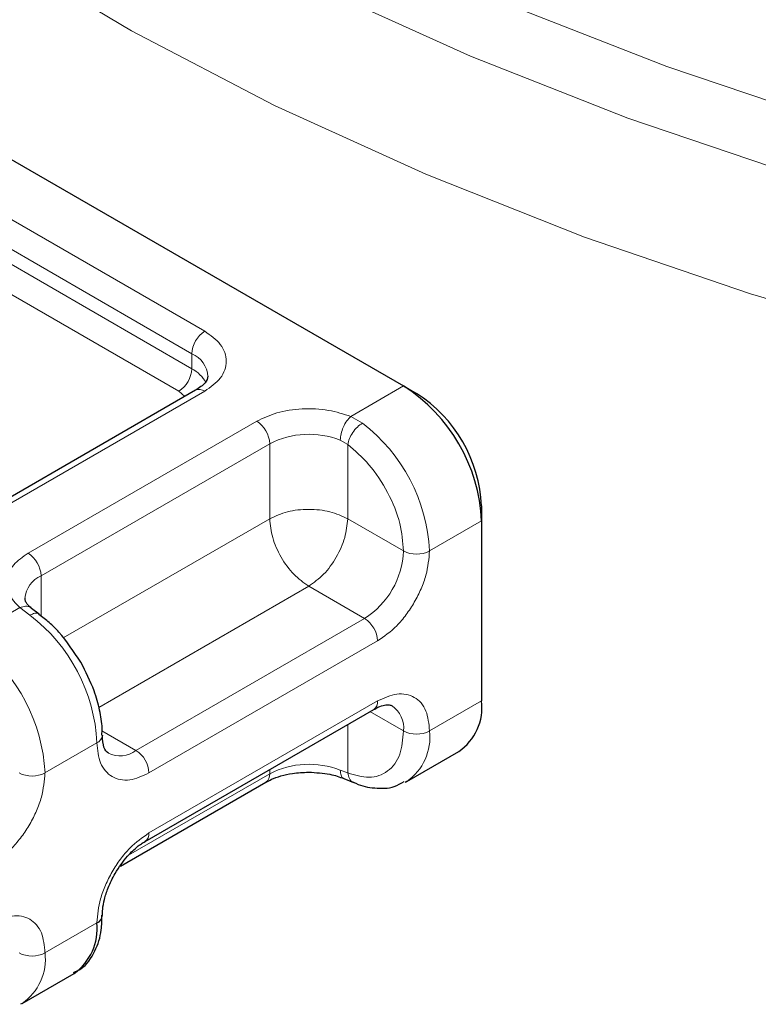
# Model space of a CAD drawing. Units: millimetres. Extents: x 0 to 420, y 0 to 297.
# Drawn here: x 293 to 301, y 181 to 191 of the extents above; entities that cross this region are included whole.
import ezdxf

# ---------------------------------------------------------------- set-up
doc = ezdxf.new("R2010")
doc.units = ezdxf.units.MM

msp = doc.modelspace()

# ---------------------------------------------------------------- linework, layer by layer
at = {"color": 7, "linetype": 'Continuous', "lineweight": 25}
for p, q in [((290.7155, 191.0593), (296.938, 187.4671)), ((294.674, 187.42), (292.1849, 185.9832)), ((296.938, 187.4671), (297.0795, 187.3854)), ((297.7866, 186.1607), (297.7866, 185.9974)), ((297.7866, 185.9974), (297.7866, 184.0377)), ((292.9696, 184.983), (292.888, 185.0464)), ((294.1248, 182.5093), (296.6138, 183.9462)), ((296.9723, 183.1617), (297.538, 183.4883)), ((293.8549, 182.2394), (295.4396, 183.1543)), ((296.2889, 183.194), (296.3945, 183.1508)), ((296.9723, 183.1617), (296.9544, 183.152)), ((292.7862, 180.7451), (293.3519, 181.0717)), ((292.7862, 180.7451), (292.7684, 180.7354))]:
    msp.add_line(p, q, dxfattribs=at)
at = {"color": 8, "linetype": 'Continuous', "lineweight": 18}
for p, q in [((291.7482, 189.81), (294.7739, 188.0633)), ((291.6068, 189.565), (294.6325, 187.8183)), ((291.6068, 189.4017), (294.6325, 187.655)), ((294.4911, 187.4101), (291.4654, 189.1568)), ((294.6325, 187.655), (294.6325, 187.8183)), ((294.7739, 187.4101), (292.2849, 185.9733)), ((294.5581, 187.3532), (294.4911, 187.4101)), ((296.3637, 187.1355), (296.938, 187.4671)), ((292.8506, 185.6467), (295.3396, 187.0836)), ((296.3637, 187.1355), (296.4907, 187.0626)), ((296.3296, 186.8306), (296.2491, 186.8776)), ((292.992, 185.4018), (295.481, 186.8386)), ((295.481, 186.0221), (295.481, 186.8386)), ((296.3296, 186.8306), (296.3296, 186.0221)), ((293.232, 184.7238), (295.481, 186.0221)), ((296.3296, 186.0221), (296.938, 185.6708)), ((297.7866, 185.9974), (297.2209, 185.6708)), ((292.992, 185.4018), (292.992, 184.96)), ((295.9053, 185.2872), (293.6203, 183.9681)), ((296.5138, 184.936), (295.9053, 185.2872)), ((292.1776, 184.7189), (292.7606, 185.0555)), ((292.8703, 184.9726), (292.7606, 185.0555)), ((296.5138, 184.936), (294.0248, 183.4991)), ((296.6552, 184.691), (294.1662, 183.2542)), ((294.1662, 182.6009), (296.6552, 184.0378)), ((297.7866, 184.0377), (297.2209, 183.7111)), ((296.5723, 183.9223), (296.938, 183.7111)), ((296.3296, 183.7822), (296.3296, 183.2538)), ((293.6552, 183.7125), (294.0248, 183.4991)), ((293.6005, 183.5808), (293.0348, 183.2543)), ((295.481, 183.2458), (293.9422, 182.3575)), ((295.481, 183.2458), (295.481, 183.2923)), ((296.2491, 183.2848), (296.3296, 183.2538)), ((293.0348, 181.2946), (293.6005, 181.6211))]:
    msp.add_line(p, q, dxfattribs=at)
at = {"color": 8, "linetype": 'Continuous', "lineweight": 18, "flags": 128}
for points in [[(302.5878, 187.9234), (300.7147, 188.4696), (298.909, 189.0867), (297.1787, 189.7721), (295.5315, 190.5227), (293.9749, 191.3351), (292.5158, 192.2058)], [(336.0263, 192.0252), (334.421, 191.2674), (332.7308, 190.5738), (330.9633, 189.9477), (329.1266, 189.3919), (327.2291, 188.9089), (325.2795, 188.501), (323.2866, 188.17), (321.2596, 187.9174), (319.2076, 187.7444), (317.1401, 187.6518), (315.0665, 187.6399), (312.9962, 187.7089), (310.9387, 187.8584), (308.9034, 188.0878), (306.8995, 188.3959), (304.9363, 188.7815), (303.0226, 189.2427), (301.1672, 189.7774), (299.3786, 190.3832), (297.6649, 191.0573), (296.034, 191.7967)], [(334.4463, 192.0241), (332.7921, 191.3213), (331.0586, 190.6852), (329.2541, 190.119), (327.3867, 189.6251), (325.4654, 189.206), (323.499, 188.8636), (321.4967, 188.5994), (319.4679, 188.4147), (317.4219, 188.3103), (315.3684, 188.2868), (313.3169, 188.3443), (311.2769, 188.4825), (309.2581, 188.7007), (307.2697, 188.9979), (305.3211, 189.3727), (303.4214, 189.8235), (301.5794, 190.348), (299.8037, 190.9439), (298.1025, 191.6084)]]:
    msp.add_lwpolyline(points, dxfattribs=at)
at = {"color": 7, "linetype": 'Continuous', "lineweight": 25, "flags": 128}
msp.add_lwpolyline([(293.659, 183.6653), (293.6591, 183.6625), (293.6591, 183.6606)], dxfattribs=at)
at = {"color": 8, "linetype": 'Continuous', "lineweight": 18}
for centre, radius, start, end in [((294.9396, 187.8043), 0.3074, 122.60548, 177.39452), ((294.5217, 187.5535), 0.2871, 3.65726, 67.30092), ((294.3255, 187.669), 0.3074, 302.60548, 357.39452), ((294.4661, 187.3331), 0.3624, 27.62279, 62.65911), ((294.7154, 187.3284), 0.1006, 54.38242, 114.30712), ((295.174, 186.8247), 0.3074, 2.60548, 57.39452), ((295.3503, 185.5769), 1.873, 2.8752, 52.49006), ((295.9084, 186.003), 0.9386, 68.71863, 117.08824), ((296.0169, 185.7127), 0.9221, 302.60548, 357.39452), ((297.0795, 185.9438), 0.3074, 242.60967, 297.39033), ((292.685, 185.3878), 0.3074, 2.60548, 57.39452), ((293.1158, 185.1277), 0.3007, 114.29685, 174.80132), ((291.7299, 183.4869), 1.873, 2.8752, 52.49006), ((296.3482, 184.6771), 0.3074, 2.60548, 57.39452), ((291.1642, 183.1603), 1.873, 2.8752, 52.49006), ((296.5601, 184.0257), 0.0959, 304.05635, 7.25583), ((296.6443, 183.7436), 0.2956, 353.68689, 55.14265), ((293.5585, 183.673), 0.1013, 294.49208, 352.96946), ((297.0795, 183.9841), 0.3074, 242.60967, 297.39033), ((296.6399, 183.6431), 0.585, 304.63168, 6.6805), ((293.8508, 183.7275), 0.2871, 243.65437, 307.29233), ((293.8591, 183.2402), 0.3074, 2.60548, 57.39452), ((295.9084, 182.4102), 0.9386, 68.71863, 117.08824), ((292.8934, 183.5272), 0.3074, 242.60967, 297.39033), ((295.383, 183.235), 0.0986, 305.01333, 6.29885), ((294.0717, 182.5887), 0.0953, 302.69907, 7.39053), ((292.8934, 181.5675), 0.3074, 242.60967, 297.39033), ((292.4538, 181.2265), 0.585, 304.63168, 6.6805)]:
    msp.add_arc(centre, radius, start, end, dxfattribs=at)
at = {"color": 7, "linetype": 'Continuous', "lineweight": 25}
for centre, radius, start, end in [((295.9443, 185.9136), 1.8442, 2.60548, 57.39452), ((296.2514, 186.0908), 1.5368, 2.60548, 57.39452), ((297.2158, 183.965), 0.5754, 304.05635, 7.25583), ((293.564, 181.709), 0.0952, 292.57863, 357.56328), ((293.003, 181.5605), 0.6006, 305.52069, 5.79149)]:
    msp.add_arc(centre, radius, start, end, dxfattribs=at)
for points, knots in [([(284.414, 208.4854), (284.4109, 208.216), (284.4031, 207.5422), (284.5373, 206.4593), (284.8032, 205.2368), (285.1991, 204.0527), (285.7042, 202.9172), (286.3029, 201.8391), (287.0093, 200.7859), (287.8204, 199.762), (288.7327, 198.7714), (289.7422, 197.818), (290.8445, 196.9054), (292.0349, 196.0366), (293.3082, 195.2145), (294.6592, 194.4416), (296.0825, 193.7204), (297.5723, 193.0528), (299.1224, 192.4409), (300.7265, 191.8863), (302.3769, 191.3909), (304.0651, 190.9561), (305.7799, 190.583), (307.5047, 190.2749), (309.1539, 190.0347), (310.2326, 189.9237), (310.7307, 189.8724)], [0, 0, 0, 0, 0.0293271, 0.0733202, 0.1181719, 0.1640135, 0.2058368, 0.2478887, 0.2901466, 0.3325746, 0.3751291, 0.4177663, 0.4604467, 0.5031378, 0.5458133, 0.5884467, 0.6310225, 0.6735263, 0.7159415, 0.758246, 0.8004064, 0.8423681, 0.884033, 0.9252087, 0.9654601, 1, 1, 1, 1]), ([(294.8083, 187.5734), (294.8032, 187.5492), (294.7928, 187.4997), (294.7141, 187.447), (294.6739, 187.42)], [0, 0, 0, 0, 0.4894481, 1, 1, 1, 1]), ([(292.891, 185.0463), (292.8768, 185.0582), (292.841, 185.0883), (292.8193, 185.1291), (292.8182, 185.1465), (292.8177, 185.1556)], [0, 0, 0, 0, 0.2400759, 0.6058358, 1, 1, 1, 1]), ([(293.4252, 184.4593), (293.3494, 184.5737), (293.2448, 184.7315), (293.0821, 184.8956), (293.0064, 184.9506), (292.9685, 184.9782)], [0, 0, 0, 0, 0.5679439, 0.7832541, 1, 1, 1, 1]), ([(293.6534, 183.6649), (293.655, 183.6908), (293.6605, 183.7776), (293.631, 183.9415), (293.5661, 184.1851), (293.4782, 184.3561), (293.4252, 184.4593)], [0, 0, 0, 0, 0.1041252, 0.3499102, 0.6077532, 1, 1, 1, 1]), ([(296.6132, 183.9434), (296.6285, 183.9526), (296.673, 183.9795), (296.7351, 183.9959), (296.789, 183.9979), (296.8044, 183.9895), (296.8124, 183.9851)], [0, 0, 0, 0, 0.14046119, 0.40937188, 0.69139353, 1, 1, 1, 1]), ([(293.7248, 183.4694), (293.7064, 183.4859), (293.6687, 183.5196), (293.6623, 183.6142), (293.6591, 183.6625)], [0, 0, 0, 0, 0.4894488, 1, 1, 1, 1]), ([(295.4432, 183.1532), (295.4612, 183.1641), (295.5049, 183.1904), (295.6043, 183.2244), (295.7402, 183.2557), (295.8462, 183.2602), (295.9053, 183.2628)], [0, 0, 0, 0, 0.16714962, 0.40516604, 0.66816167, 1, 1, 1, 1]), ([(295.9053, 183.2628), (295.9837, 183.2582), (296.0926, 183.2519), (296.2182, 183.2207), (296.264, 183.2019), (296.2866, 183.1925)], [0, 0, 0, 0, 0.5663055, 0.785739, 1, 1, 1, 1]), ([(296.3945, 183.1532), (296.402, 183.1493), (296.477, 183.1099), (296.627, 183.0856), (296.8139, 183.0834), (296.9095, 183.1401), (296.9442, 183.1607)], [0, 0, 0, 0, 0.0404042, 0.4031529, 0.7833946, 1, 1, 1, 1]), ([(293.7979, 182.1603), (293.8412, 182.2264), (293.9011, 182.3182), (294.0019, 182.4201), (294.0687, 182.4768), (294.1109, 182.4994), (294.1242, 182.5065)], [0, 0, 0, 0, 0.4410373, 0.6119343, 0.8781116, 1, 1, 1, 1]), ([(293.6618, 181.7053), (293.6614, 181.7264), (293.6605, 181.7774), (293.6807, 181.8805), (293.7215, 182.0138), (293.7706, 182.1078), (293.7979, 182.1603)], [0, 0, 0, 0, 0.1672213, 0.4052766, 0.6683307, 1, 1, 1, 1]), ([(293.3459, 181.0819), (293.3727, 181.0938), (293.475, 181.1393), (293.5832, 181.3069), (293.6537, 181.5095), (293.6535, 181.651), (293.6534, 181.7052)], [0, 0, 0, 0, 0.1249045, 0.4768327, 0.7998703, 1, 1, 1, 1])]:
    msp.add_open_spline(points, degree=3, knots=knots, dxfattribs=at)
at = {"color": 8, "linetype": 'Continuous', "lineweight": 18}
for points, knots in [([(294.7739, 188.0633), (294.8375, 188.0178), (294.9356, 187.9476), (294.997, 187.8309), (295.0139, 187.7367), (294.997, 187.6426), (294.9356, 187.5258), (294.8375, 187.4556), (294.7739, 187.4101)], [0, 0, 0, 0, 0.2394429, 0.3696359, 0.4999999, 0.6301929, 0.7605571, 1, 1, 1, 1]), ([(295.3396, 187.0836), (295.4097, 187.1168), (295.5543, 187.1853), (295.8339, 187.2261), (296.1216, 187.214), (296.2847, 187.1611), (296.3637, 187.1355)], [0, 0, 0, 0, 0.2422355, 0.5, 0.7577645, 1, 1, 1, 1]), ([(296.3296, 186.8306), (296.4092, 186.7621), (296.5739, 186.6204), (296.7757, 186.3112), (296.9128, 185.9744), (296.9298, 185.7698), (296.938, 185.6708)], [0, 0, 0, 0, 0.2418289, 0.5, 0.7581711, 1, 1, 1, 1]), ([(297.2209, 185.6708), (297.2133, 185.5843), (297.2016, 185.4507), (297.1311, 185.2578), (297.0581, 185.1117), (296.968, 184.9753), (296.8362, 184.8178), (296.7263, 184.7409), (296.6552, 184.691)], [0, 0, 0, 0, 0.2394429, 0.3696359, 0.4999999, 0.6301929, 0.7605571, 1, 1, 1, 1]), ([(292.7606, 185.0555), (292.7163, 185.1011), (292.6246, 185.1953), (292.6038, 185.3613), (292.6745, 185.5228), (292.7931, 185.6063), (292.8506, 185.6467)], [0, 0, 0, 0, 0.2422355, 0.5, 0.7577645, 1, 1, 1, 1]), ([(292.7606, 185.0555), (292.7818, 185.0614), (292.8241, 185.0732), (292.8692, 185.0647), (292.8837, 185.0471), (292.887, 185.0431)], [0, 0, 0, 0, 0.4357369, 0.8714739, 1, 1, 1, 1]), ([(292.9702, 184.9791), (292.9684, 184.9817), (292.9591, 184.9952), (292.9241, 184.9968), (292.8882, 184.9807), (292.8703, 184.9726)], [0, 0, 0, 0, 0.1035596, 0.5517798, 1, 1, 1, 1]), ([(296.6552, 184.0378), (296.7263, 184.0701), (296.8362, 184.1199), (296.968, 184.1147), (297.058, 184.0823), (297.1311, 184.0205), (297.2016, 183.909), (297.2133, 183.7889), (297.2209, 183.7111)], [0, 0, 0, 0, 0.2394429, 0.3696359, 0.4999999, 0.6301929, 0.7605571, 1, 1, 1, 1]), ([(296.938, 183.7111), (296.9298, 183.6217), (296.9128, 183.4367), (296.7757, 183.2582), (296.5739, 183.182), (296.4092, 183.2304), (296.3296, 183.2538)], [0, 0, 0, 0, 0.24182894, 0.5, 0.75817106, 1, 1, 1, 1]), ([(294.1662, 183.2542), (294.0951, 183.2219), (293.9852, 183.172), (293.8534, 183.1772), (293.7634, 183.2097), (293.6903, 183.2714), (293.6198, 183.383), (293.6081, 183.5031), (293.6005, 183.5808)], [0, 0, 0, 0, 0.2394429, 0.3696359, 0.4999999, 0.6301929, 0.7605571, 1, 1, 1, 1]), ([(293.0348, 183.2543), (293.0272, 183.1677), (293.0155, 183.0341), (292.9451, 182.8413), (292.872, 182.6951), (292.782, 182.5587), (292.6501, 182.4013), (292.5403, 182.3243), (292.4691, 182.2745)], [0, 0, 0, 0, 0.2394429, 0.3696359, 0.4999999, 0.6301929, 0.7605571, 1, 1, 1, 1]), ([(296.2878, 183.1964), (296.2861, 183.1965), (296.2718, 183.1977), (296.2548, 183.2265), (296.251, 183.2654), (296.2491, 183.2848)], [0, 0, 0, 0, 0.0648447, 0.5324223, 1, 1, 1, 1]), ([(296.3296, 183.2538), (296.3344, 183.2329), (296.3442, 183.191), (296.3713, 183.1573), (296.3917, 183.1537), (296.3952, 183.1531)], [0, 0, 0, 0, 0.4535712, 0.9071425, 1, 1, 1, 1]), ([(293.6005, 181.6211), (293.6081, 181.7077), (293.6198, 181.8412), (293.6903, 182.0341), (293.7633, 182.1802), (293.8534, 182.3167), (293.9852, 182.4741), (294.0951, 182.5511), (294.1662, 182.6009)], [0, 0, 0, 0, 0.2394429, 0.3696359, 0.4999999, 0.6301929, 0.7605571, 1, 1, 1, 1]), ([(292.4691, 181.6212), (292.5403, 181.6535), (292.6501, 181.7034), (292.7819, 181.6982), (292.8719, 181.6657), (292.945, 181.604), (293.0155, 181.4924), (293.0272, 181.3723), (293.0348, 181.2946)], [0, 0, 0, 0, 0.2394429, 0.3696359, 0.4999999, 0.6301929, 0.7605571, 1, 1, 1, 1])]:
    msp.add_open_spline(points, degree=3, knots=knots, dxfattribs=at)
for points in [[(296.2491, 186.8776), (296.2508, 186.9004), (296.2543, 186.946), (296.2808, 187.0219), (296.3186, 187.091), (296.3487, 187.1207), (296.3637, 187.1355)], [(296.4907, 187.0626), (296.4719, 187.0497), (296.4342, 187.0237), (296.3829, 186.962), (296.3437, 186.8934), (296.3343, 186.8516), (296.3296, 186.8306)], [(296.3296, 186.0221), (296.2676, 186.0505), (296.1437, 186.1073), (295.9053, 186.1316), (295.667, 186.1073), (295.543, 186.0505), (295.481, 186.0221)], [(295.9053, 185.2872), (295.8497, 185.3267), (295.7385, 185.4056), (295.5983, 185.5999), (295.5002, 185.8184), (295.4874, 185.9542), (295.481, 186.0221)], [(295.9053, 185.2872), (295.9609, 185.3267), (296.0721, 185.4056), (296.2123, 185.5999), (296.3104, 185.8184), (296.3232, 185.9542), (296.3296, 186.0221)]]:
    msp.add_open_spline(points, degree=3, dxfattribs=at)

doc.saveas('drawing.dxf')
